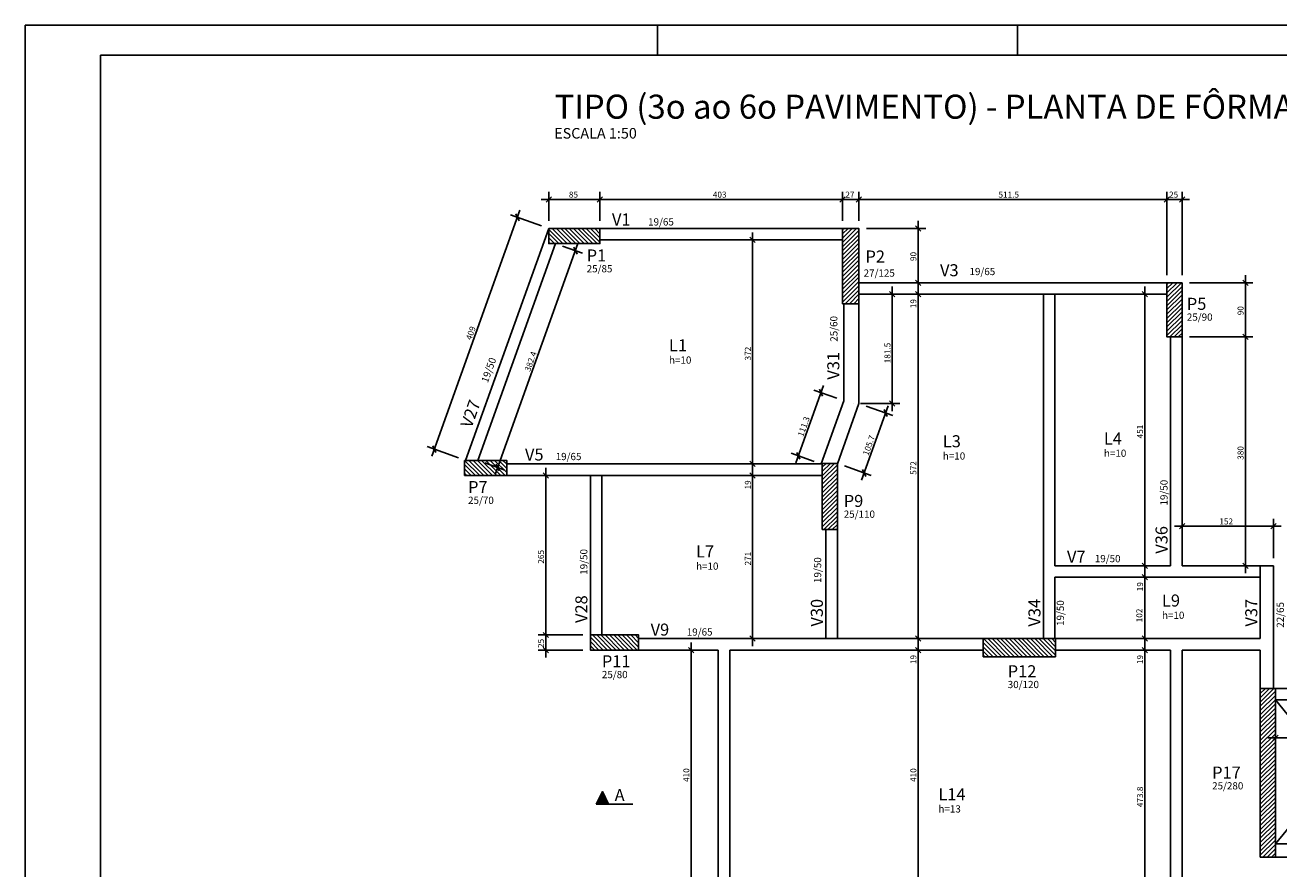
# Model space of a CAD drawing. Extents: x 0 to 119, y 0 to 59.
# Drawn here: x 0 to 42, y 31 to 59 of the extents above; entities that cross this region are included whole.
import ezdxf

# ---------------------------------------------------------------- set-up
doc = ezdxf.new("R2010")
doc.units = 0
for name, color, linetype in [('1', 1, 'CONTINUOUS'), ('12', 242, 'CONTINUOUS'), ('20', 7, 'CONTINUOUS'), ('3', 254, 'CONTINUOUS'), ('4', 4, 'CONTINUOUS'), ('6', 6, 'CONTINUOUS'), ('7', 7, 'CONTINUOUS')]:
    doc.layers.add(name, color=color, linetype=linetype)
doc.styles.get("Standard").update_dxf_attribs({"font": 'ROMANS.SHX'})

msp = doc.modelspace()

# ---------------------------------------------------------------- linework, layer by layer
at = {"layer": '1', "linetype": 'CONTINUOUS'}
for p, q in [((17.388243, 52.892788), (17.388243, 53.859245)), ((19.088243, 52.892787), (19.088243, 53.859245)), ((19.088243, 52.892787), (19.088243, 53.859245)), ((27.149108, 52.892787), (27.149108, 53.859245)), ((27.149108, 52.892787), (27.149108, 53.859245)), ((27.689108, 52.892787), (27.689108, 53.859245)), ((27.689108, 52.892787), (27.689108, 53.859245)), ((37.91832, 51.092787), (37.91832, 53.859245)), ((37.91832, 51.092787), (37.91832, 53.859245)), ((38.41832, 51.092787), (38.41832, 53.859245)), ((17.138243, 53.609245), (19.338243, 53.609245)), ((17.299854, 53.520857), (17.476631, 53.697634)), ((18.838243, 53.609245), (27.399108, 53.609245)), ((18.999854, 53.520857), (19.176631, 53.697634)), ((18.999854, 53.520857), (19.176631, 53.697634)), ((26.899108, 53.609245), (27.939108, 53.609245)), ((27.06072, 53.520857), (27.237496, 53.697634)), ((27.06072, 53.520857), (27.237496, 53.697634)), ((27.439108, 53.609245), (38.16832, 53.609245)), ((27.60072, 53.520857), (27.777496, 53.697634)), ((27.60072, 53.520857), (27.777496, 53.697634)), ((37.66832, 53.609245), (38.66832, 53.609245)), ((37.829932, 53.520857), (38.006708, 53.697634)), ((37.829932, 53.520857), (38.006708, 53.697634)), ((38.329932, 53.520857), (38.506708, 53.697634)), ((13.504378, 45.079958), (16.433534, 53.250626)), ((17.152908, 52.727154), (16.113833, 53.099658)), ((16.402543, 52.902261), (16.295792, 53.128323)), ((29.657946, 50.592787), (29.657946, 52.892787)), ((17.388242, 52.642787), (17.388242, 52.642787)), ((17.388243, 52.642788), (17.388243, 52.642788)), ((17.388243, 52.615329), (17.860784, 52.142787)), ((17.388243, 52.473907), (17.719363, 52.142787)), ((17.502205, 52.642787), (18.002205, 52.142787)), ((17.643627, 52.642787), (18.143627, 52.142787)), ((17.785048, 52.642787), (18.285048, 52.142787)), ((17.926469, 52.642787), (18.426469, 52.142787)), ((18.067891, 52.642787), (18.567891, 52.142787)), ((18.209312, 52.642787), (18.709312, 52.142787)), ((18.350734, 52.642787), (18.850734, 52.142787)), ((18.492155, 52.642787), (18.992155, 52.142787)), ((18.633576, 52.642787), (19.088243, 52.188121)), ((18.774998, 52.642787), (19.088243, 52.329542)), ((18.916419, 52.642787), (19.088243, 52.470964)), ((19.05784, 52.642787), (19.088243, 52.612385)), ((19.088243, 52.642787), (19.088243, 52.642787)), ((19.088243, 52.642787), (19.088243, 52.642787)), ((24.160308, 52.512787), (24.160308, 44.572787)), ((27.149108, 52.180688), (27.611207, 52.642787)), ((27.149108, 52.32211), (27.469786, 52.642787)), ((27.149108, 52.463531), (27.328365, 52.642787)), ((27.149108, 52.604952), (27.186943, 52.642787)), ((27.149108, 52.642787), (27.149108, 52.642787)), ((27.149108, 52.642787), (27.149108, 52.642787)), ((27.149108, 52.039267), (27.689108, 52.579267)), ((27.689108, 52.642787), (27.689108, 52.642787)), ((27.689108, 52.642787), (27.689108, 52.642787)), ((27.689108, 52.642787), (27.689108, 52.642787)), ((27.939108, 52.642787), (29.907946, 52.642787)), ((29.746334, 52.554399), (29.569558, 52.731176)), ((15.609918, 44.469847), (18.359826, 52.140516)), ((17.388243, 52.332486), (17.577941, 52.142787)), ((17.388243, 52.191065), (17.43652, 52.142787)), ((17.612675, 52.142787), (17.612675, 52.142787)), ((17.848009, 52.058421), (18.510794, 51.820815)), ((18.238243, 52.392787), (18.238243, 52.392787)), ((23.951584, 52.262787), (23.951584, 52.262787)), ((24.07192, 52.351176), (24.248696, 52.174399)), ((24.201584, 52.262787), (24.410308, 52.262787)), ((27.149108, 51.897845), (27.689108, 52.437845)), ((27.149108, 51.756424), (27.689108, 52.296424)), ((27.149108, 51.615003), (27.689108, 52.155003)), ((18.328835, 51.79215), (18.222084, 52.018213)), ((27.149108, 51.473581), (27.689108, 52.013581)), ((27.149108, 51.33216), (27.689108, 51.87216)), ((27.149108, 51.190739), (27.689108, 51.730739)), ((27.149108, 51.049317), (27.689108, 51.589317)), ((27.149108, 50.907896), (27.689108, 51.447896)), ((27.149108, 50.766475), (27.689108, 51.306475)), ((27.419108, 51.392787), (27.419108, 51.392787)), ((27.149108, 50.625053), (27.689108, 51.165053)), ((27.149108, 50.483632), (27.689108, 51.023632)), ((27.149108, 50.342211), (27.689108, 50.882211)), ((29.498343, 50.842787), (29.498343, 50.842787)), ((29.498343, 50.842787), (29.498343, 50.842787)), ((29.746334, 50.754399), (29.569558, 50.931176)), ((29.746334, 50.754399), (29.569558, 50.931176)), ((29.657946, 50.212787), (29.657946, 51.092787)), ((29.748343, 50.842787), (29.907946, 50.842787)), ((29.748343, 50.842787), (29.907946, 50.842787)), ((37.91832, 50.363399), (38.397708, 50.842787)), ((37.91832, 50.504821), (38.256286, 50.842787)), ((37.91832, 50.646242), (38.114865, 50.842787)), ((37.91832, 50.787663), (37.973444, 50.842787)), ((37.91832, 50.842787), (37.91832, 50.842787)), ((37.91832, 50.842787), (37.91832, 50.842787)), ((38.41832, 50.842787), (38.41832, 50.842787)), ((38.41832, 50.842787), (38.41832, 50.842787)), ((38.66832, 50.842787), (40.771969, 50.842787)), ((40.43358, 50.931176), (40.610357, 50.754399)), ((40.521969, 51.092787), (40.521969, 48.792787)), ((27.149108, 50.200789), (27.689108, 50.740789)), ((27.232528, 50.142787), (27.689108, 50.599368)), ((27.373949, 50.142787), (27.689108, 50.457946)), ((28.685794, 50.462787), (28.685794, 50.462787)), ((28.884759, 50.374399), (28.707982, 50.551176)), ((28.79637, 46.582364), (28.79637, 50.712787)), ((28.935794, 50.462787), (29.04637, 50.462787)), ((29.226064, 50.462787), (29.226064, 50.462787)), ((29.476064, 50.462787), (29.907946, 50.462787)), ((29.746334, 50.374399), (29.569558, 50.551176)), ((29.746334, 50.374399), (29.569558, 50.551176)), ((29.657946, 38.772787), (29.657946, 50.712787)), ((29.657946, 50.462787), (29.657946, 50.462787)), ((36.53914, 50.462787), (36.53914, 50.462787)), ((36.78914, 50.462787), (37.432878, 50.462787)), ((37.271266, 50.374399), (37.09449, 50.551176)), ((37.182878, 41.192787), (37.182878, 50.712787)), ((37.91832, 50.221978), (38.41832, 50.721978)), ((37.91832, 50.080557), (38.41832, 50.580557)), ((37.91832, 49.939135), (38.41832, 50.439135)), ((27.51537, 50.142787), (27.689108, 50.316525)), ((27.656792, 50.142787), (27.689108, 50.175104)), ((37.91832, 49.797714), (38.41832, 50.297714)), ((37.91832, 49.656293), (38.41832, 50.156293)), ((37.91832, 49.514871), (38.41832, 50.014871)), ((37.91832, 49.37345), (38.41832, 49.87345)), ((37.91832, 49.232029), (38.41832, 49.732029)), ((37.91832, 49.090607), (38.41832, 49.590607)), ((38.16832, 49.942787), (38.16832, 49.942787)), ((38.011921, 49.042787), (38.41832, 49.449186)), ((38.153343, 49.042787), (38.41832, 49.307764)), ((38.294764, 49.042787), (38.41832, 49.166343)), ((40.43358, 49.131176), (40.610357, 48.954399)), ((40.43358, 49.131176), (40.610357, 48.954399)), ((40.521969, 49.292787), (40.521969, 41.192787)), ((38.41832, 49.042787), (38.41832, 49.042787)), ((38.41832, 49.042787), (38.41832, 49.042787)), ((38.66832, 49.042787), (40.771969, 49.042787)), ((38.66832, 49.042787), (40.771969, 49.042787)), ((25.593985, 44.859618), (26.513715, 47.426761)), ((26.953757, 47.003547), (26.194044, 47.275729)), ((26.482793, 47.078389), (26.375998, 47.30443)), ((27.189108, 46.919228), (27.189108, 46.919228)), ((27.493574, 46.832364), (27.493574, 46.832364)), ((27.689108, 46.832364), (27.689108, 46.832364)), ((27.743574, 46.832364), (29.04637, 46.832364)), ((27.778, 44.288665), (28.659868, 46.75013)), ((27.924459, 46.748044), (28.8109, 46.43046)), ((28.884759, 46.743975), (28.707982, 46.920752)), ((28.628946, 46.401758), (28.522151, 46.6278)), ((14.392485, 45.027154), (13.35341, 45.399659)), ((13.64212, 45.202261), (13.53537, 45.428323)), ((24.160308, 45.072787), (24.160308, 44.192787)), ((26.202666, 44.907107), (25.442953, 45.179288)), ((25.731703, 44.981949), (25.624907, 45.20799)), ((14.59197, 44.805), (14.954182, 44.442787)), ((14.59197, 44.663578), (14.812761, 44.442787)), ((14.595604, 44.942787), (15.095604, 44.442787)), ((14.62782, 44.942787), (14.62782, 44.942787)), ((14.737025, 44.942787), (15.237025, 44.442787)), ((14.878446, 44.942787), (15.378446, 44.442787)), ((15.019868, 44.942787), (15.519868, 44.442787)), ((15.031501, 44.942787), (15.031501, 44.942787)), ((15.161289, 44.942787), (15.661289, 44.442787)), ((15.266835, 44.858421), (15.929619, 44.620815)), ((15.29197, 44.692787), (15.29197, 44.692787)), ((15.30271, 44.942787), (15.80271, 44.442787)), ((15.444132, 44.942787), (15.944132, 44.442787)), ((15.585553, 44.942787), (15.99197, 44.536371)), ((15.74766, 44.59215), (15.64091, 44.818213)), ((15.726974, 44.942787), (15.99197, 44.677792)), ((15.868396, 44.942787), (15.99197, 44.819213)), ((17.290613, 38.892787), (17.290613, 44.692787)), ((23.948324, 44.822787), (23.910308, 44.822787)), ((23.948324, 44.822787), (23.910308, 44.822787)), ((24.07192, 44.911176), (24.248696, 44.734399)), ((24.07192, 44.911176), (24.248696, 44.734399)), ((24.160308, 44.692787), (24.160308, 38.772787)), ((24.198324, 44.822787), (24.198324, 44.822787)), ((24.198324, 44.822787), (24.198324, 44.822787)), ((26.438017, 44.822787), (26.438017, 44.822787)), ((26.472569, 44.433081), (26.882275, 44.842787)), ((26.472569, 44.574502), (26.740854, 44.842787)), ((26.472569, 44.715924), (26.599432, 44.842787)), ((26.472569, 44.29166), (26.972569, 44.79166)), ((26.472569, 44.150238), (26.972569, 44.650238)), ((26.972569, 44.842787), (26.972569, 44.842787)), ((27.20792, 44.758468), (28.09767, 44.439698)), ((27.915717, 44.410996), (27.808921, 44.637037)), ((14.59197, 44.522157), (14.67134, 44.442787)), ((17.088789, 44.442787), (17.040613, 44.442787)), ((17.379002, 44.354399), (17.202225, 44.531176)), ((17.338789, 44.442787), (17.338789, 44.442787)), ((23.926565, 44.442787), (23.910308, 44.442787)), ((23.926565, 44.442787), (23.910308, 44.442787)), ((24.07192, 44.531176), (24.248696, 44.354399)), ((24.07192, 44.531176), (24.248696, 44.354399)), ((24.176565, 44.442787), (24.176565, 44.442787)), ((24.176565, 44.442787), (24.176565, 44.442787)), ((26.472569, 44.008817), (26.972569, 44.508817)), ((26.472569, 43.867396), (26.972569, 44.367396)), ((26.472569, 43.725974), (26.972569, 44.225974)), ((26.472569, 43.584553), (26.972569, 44.084553)), ((26.472569, 43.443132), (26.972569, 43.943132)), ((26.472569, 43.30171), (26.972569, 43.80171)), ((26.722569, 43.742787), (26.722569, 43.742787)), ((26.472569, 43.160289), (26.972569, 43.660289)), ((26.472569, 43.018868), (26.972569, 43.518868)), ((26.472569, 42.877446), (26.972569, 43.377446)), ((26.472569, 42.736025), (26.972569, 43.236025)), ((26.520753, 42.642787), (26.972569, 43.094604)), ((26.662174, 42.642787), (26.972569, 42.953182)), ((38.41832, 43.169457), (38.41832, 43.169457)), ((38.41832, 42.919457), (38.41832, 42.504133)), ((41.45832, 41.692787), (41.45832, 43.004133)), ((26.803595, 42.642787), (26.972569, 42.811761)), ((26.945017, 42.642787), (26.972569, 42.670339)), ((38.16832, 42.754133), (41.70832, 42.754133)), ((38.329932, 42.665744), (38.506708, 42.842521)), ((41.369932, 42.665744), (41.546708, 42.842521)), ((37.182878, 40.812787), (37.182878, 41.692787)), ((36.934863, 41.442787), (36.934863, 41.442787)), ((36.934863, 41.442787), (36.934863, 41.442787)), ((37.271266, 41.354399), (37.09449, 41.531175)), ((37.271266, 41.354399), (37.09449, 41.531175)), ((37.182878, 38.772787), (37.182878, 41.312787)), ((37.184863, 41.442787), (37.432878, 41.442787)), ((37.184863, 41.442787), (37.432878, 41.442787)), ((41.20832, 41.442787), (40.271969, 41.442787)), ((40.43358, 41.531175), (40.610357, 41.354399)), ((41.45832, 41.442787), (41.45832, 41.442787)), ((41.45832, 41.442787), (41.45832, 41.442787)), ((41.45832, 41.442787), (41.45832, 41.442787)), ((36.538261, 41.062787), (36.538261, 41.062787)), ((36.538261, 41.062787), (36.538261, 41.062787)), ((36.788261, 41.062787), (37.432878, 41.062787)), ((36.788261, 41.062787), (37.432878, 41.062787)), ((37.271266, 40.974399), (37.09449, 41.151175)), ((37.271266, 40.974399), (37.09449, 41.151175)), ((18.522569, 39.142787), (17.040613, 39.142787)), ((18.522569, 39.142787), (17.040613, 39.142787)), ((17.379002, 39.054399), (17.202225, 39.231176)), ((17.379002, 39.054399), (17.202225, 39.231176)), ((17.290613, 38.392787), (17.290613, 39.392787)), ((18.772569, 39.142787), (18.772569, 39.142787)), ((18.772569, 39.142787), (18.772569, 39.142787)), ((18.839969, 39.142787), (19.339969, 38.642787)), ((18.98139, 39.142787), (19.48139, 38.642787)), ((19.122812, 39.142787), (19.622812, 38.642787)), ((19.264233, 39.142787), (19.764233, 38.642787)), ((19.405654, 39.142787), (19.905654, 38.642787)), ((19.547076, 39.142787), (20.047076, 38.642787)), ((19.688497, 39.142787), (20.188497, 38.642787)), ((19.829918, 39.142787), (20.329918, 38.642787)), ((19.97134, 39.142787), (20.372569, 38.741558)), ((20.112761, 39.142787), (20.372569, 38.882979)), ((20.254182, 39.142787), (20.372569, 39.024401)), ((29.657946, 38.392787), (29.657946, 39.272787)), ((37.182878, 38.392787), (37.182878, 39.272787)), ((17.379002, 38.554399), (17.202225, 38.731176)), ((18.772569, 39.068766), (19.198547, 38.642787)), ((18.772569, 38.927344), (19.057126, 38.642787)), ((18.772569, 38.785923), (18.915705, 38.642787)), ((19.572569, 38.892787), (19.572569, 38.892787)), ((22.027098, 38.731176), (22.203875, 38.554399)), ((22.115486, 38.892787), (22.115486, 30.192787)), ((24.029349, 39.022787), (24.029349, 39.022787)), ((24.07192, 39.111176), (24.248696, 38.934399)), ((24.279349, 39.022787), (24.410308, 39.022787)), ((28.674995, 39.022787), (28.674995, 39.022787)), ((28.674995, 39.022787), (28.674995, 39.022787)), ((28.924995, 39.022787), (29.907946, 39.022787)), ((28.924995, 39.022787), (29.907946, 39.022787)), ((29.746334, 38.934399), (29.569558, 39.111176)), ((29.746334, 38.934399), (29.569558, 39.111176)), ((29.746334, 38.554399), (29.569558, 38.731176)), ((29.746334, 38.554399), (29.569558, 38.731176)), ((29.657946, 30.192787), (29.657946, 38.892787)), ((31.81832, 38.892358), (32.287891, 38.422787)), ((31.81832, 38.750937), (32.14647, 38.422787)), ((31.829312, 39.022787), (32.429312, 38.422787)), ((31.970734, 39.022787), (32.570734, 38.422787)), ((32.112155, 39.022787), (32.712155, 38.422787)), ((32.253576, 39.022787), (32.853576, 38.422787)), ((32.394998, 39.022787), (32.994998, 38.422787)), ((32.536419, 39.022787), (33.136419, 38.422787)), ((32.67784, 39.022787), (33.27784, 38.422787)), ((32.819262, 39.022787), (33.419262, 38.422787)), ((32.960683, 39.022787), (33.560683, 38.422787)), ((33.01832, 38.722787), (33.01832, 38.722787)), ((33.102104, 39.022787), (33.702104, 38.422787)), ((33.243526, 39.022787), (33.843526, 38.422787)), ((33.384947, 39.022787), (33.984947, 38.422787)), ((33.526369, 39.022787), (34.126369, 38.422787)), ((33.66779, 39.022787), (34.21832, 38.472257)), ((33.809211, 39.022787), (34.21832, 38.613678)), ((33.950633, 39.022787), (34.21832, 38.7551)), ((34.092054, 39.022787), (34.21832, 38.896521)), ((37.073022, 39.022787), (37.073022, 39.022787)), ((37.073022, 39.022787), (37.073022, 39.022787)), ((37.271266, 38.934399), (37.09449, 39.111176)), ((37.271266, 38.934399), (37.09449, 39.111176)), ((37.271266, 38.554399), (37.09449, 38.731176)), ((37.271266, 38.554399), (37.09449, 38.731176)), ((37.182878, 28.91722), (37.182878, 38.892787)), ((37.323022, 39.022787), (37.432878, 39.022787)), ((37.323022, 39.022787), (37.432878, 39.022787)), ((18.522569, 38.642787), (17.040613, 38.642787)), ((18.772569, 38.644502), (18.774283, 38.642787)), ((18.772569, 38.642787), (18.772569, 38.642787)), ((21.997382, 38.642787), (21.865486, 38.642787)), ((22.247382, 38.642787), (22.247382, 38.642787)), ((28.429079, 38.642787), (28.429079, 38.642787)), ((28.429079, 38.642787), (28.429079, 38.642787)), ((28.679079, 38.642787), (29.907946, 38.642787)), ((28.679079, 38.642787), (29.907946, 38.642787)), ((31.81832, 38.609515), (32.005048, 38.422787)), ((31.81832, 38.468094), (31.863627, 38.422787)), ((36.624404, 38.642787), (36.624404, 38.642787)), ((36.624404, 38.642787), (36.624404, 38.642787)), ((36.874404, 38.642787), (37.432878, 38.642787)), ((36.874404, 38.642787), (37.432878, 38.642787)), ((41.01832, 36.917101), (41.468439, 37.36722)), ((41.01832, 37.058522), (41.327018, 37.36722)), ((41.01832, 37.199944), (41.185597, 37.36722)), ((41.01832, 37.341365), (41.044175, 37.36722)), ((41.01832, 36.77568), (41.51832, 37.27568)), ((41.01832, 36.634258), (41.51832, 37.134258)), ((41.01832, 36.492837), (41.51832, 36.992837)), ((41.01832, 36.351415), (41.51832, 36.851415)), ((41.01832, 36.209994), (41.51832, 36.709994)), ((41.01832, 36.068573), (41.51832, 36.568573)), ((41.01832, 35.927151), (41.51832, 36.427151)), ((41.01832, 35.78573), (41.51832, 36.28573)), ((41.01832, 35.644309), (41.51832, 36.144309)), ((41.01832, 35.502887), (41.51832, 36.002887)), ((41.01832, 35.361466), (41.51832, 35.861466)), ((41.429932, 35.638617), (41.606709, 35.815393)), ((41.51832, 35.96004), (41.51832, 35.96004)), ((41.01832, 35.220045), (41.51832, 35.720045)), ((41.01832, 35.078623), (41.51832, 35.578623)), ((41.01832, 34.937202), (41.51832, 35.437202)), ((41.26832, 35.727005), (45.66832, 35.727005)), ((41.51832, 35.71004), (41.51832, 35.477005)), ((41.01832, 34.795781), (41.51832, 35.295781)), ((41.01832, 34.654359), (41.51832, 35.154359)), ((41.01832, 34.512938), (41.51832, 35.012938)), ((41.01832, 34.371516), (41.51832, 34.871516)), ((41.01832, 34.230095), (41.51832, 34.730095)), ((41.01832, 34.088674), (41.51832, 34.588674)), ((41.26832, 34.56722), (41.26832, 34.56722)), ((41.01832, 33.947252), (41.51832, 34.447252)), ((41.01832, 33.805831), (41.51832, 34.305831)), ((41.01832, 33.66441), (41.51832, 34.16441)), ((41.01832, 33.522988), (41.51832, 34.022988)), ((41.01832, 33.381567), (41.51832, 33.881567)), ((41.01832, 33.240146), (41.51832, 33.740146)), ((41.01832, 33.098724), (41.51832, 33.598724)), ((41.01832, 32.957303), (41.51832, 33.457303)), ((41.01832, 32.815882), (41.51832, 33.315882)), ((41.01832, 32.67446), (41.51832, 33.17446)), ((41.01832, 32.533039), (41.51832, 33.033039)), ((41.01832, 32.391617), (41.51832, 32.891617)), ((41.01832, 32.250196), (41.51832, 32.750196)), ((41.01832, 32.108775), (41.51832, 32.608775)), ((41.01832, 31.967353), (41.51832, 32.467353)), ((41.01832, 31.825932), (41.51832, 32.325932)), ((41.101029, 31.76722), (41.51832, 32.184511)), ((41.242451, 31.76722), (41.51832, 32.043089)), ((41.383872, 31.76722), (41.51832, 31.901668))]:
    msp.add_line(p, q, dxfattribs=at)
at = {"layer": '12', "linetype": 'CONTINUOUS'}
for p, q in [((20.999421, 58.400002), (20.999421, 59.400002)), ((32.950001, 58.400002), (32.950001, 59.400002))]:
    msp.add_line(p, q, dxfattribs=at)
msp.add_lwpolyline([(-0.000072, 59.400002), (118.899928, 59.400002), (118.899928, 0), (-0.000072, 0), (-0.000072, 59.400002)], dxfattribs=at)
at = {"layer": '20', "linetype": 'CONTINUOUS'}
for p, q in [((45.41832, 32.20722), (41.51832, 36.98722)), ((45.41832, 36.98722), (41.51832, 32.20722))]:
    msp.add_line(p, q, dxfattribs=at)
at = {"layer": '3', "linetype": 'CONTINUOUS'}
for p, q in [((18.962054, 33.5271), (19.16947, 33.941932)), ((18.964875, 33.528838), (19.16947, 33.93803)), ((19.075598, 33.750282), (19.263249, 33.750469)), ((19.091648, 33.782381), (19.247293, 33.782381)), ((19.107602, 33.814291), (19.231338, 33.814291)), ((19.123557, 33.846201), (19.215383, 33.846201)), ((19.139512, 33.878112), (19.199428, 33.878112)), ((19.155467, 33.910022), (19.183474, 33.910022)), ((19.16947, 33.941932), (19.376017, 33.528838)), ((19.16947, 33.938029), (19.374066, 33.528839)), ((20.178009, 33.5271), (18.962054, 33.5271)), ((18.964875, 33.528839), (20.178009, 33.528839)), ((18.979961, 33.55901), (19.35898, 33.55901)), ((18.995917, 33.59092), (19.343025, 33.59092)), ((19.011872, 33.62283), (19.327069, 33.62283)), ((19.027828, 33.65474), (19.311114, 33.65474)), ((19.043784, 33.686651), (19.295158, 33.686651)), ((19.059739, 33.718561), (19.279203, 33.718561))]:
    msp.add_line(p, q, dxfattribs=at)
for points in [[(17.388243, 52.642788), (14.62782, 44.942787)], [(27.149108, 52.642787), (19.088243, 52.642787)], [(15.031501, 44.942787), (17.612675, 52.142787)], [(19.088243, 52.262787), (27.149108, 52.262787)], [(34.00832, 50.842787), (27.689108, 50.842787)], [(37.91832, 50.842787), (34.00832, 50.842787)], [(27.689108, 50.462787), (33.81832, 50.462787)], [(33.81832, 50.462787), (33.81832, 41.252787)], [(34.19832, 50.462787), (33.81832, 50.462787)], [(34.19832, 50.462787), (37.91832, 50.462787)], [(34.19832, 41.442787), (34.19832, 50.462787)], [(27.189108, 50.142787), (27.189108, 46.919228)], [(27.689108, 46.832364), (27.689108, 50.142787)], [(38.03832, 49.042787), (38.03832, 41.442787)], [(38.41832, 41.442787), (38.41832, 49.042787)], [(27.189108, 46.919228), (26.438017, 44.822787)], [(26.972569, 44.832364), (27.689108, 46.832364)], [(18.962569, 44.822787), (15.99197, 44.822787)], [(26.438017, 44.822787), (18.962569, 44.822787)], [(26.438017, 44.822787), (26.472569, 44.810409)], [(15.99197, 44.442787), (18.772569, 44.442787)], [(18.772569, 44.442787), (18.772569, 39.142787)], [(19.152569, 44.442787), (18.772569, 44.442787)], [(19.152569, 44.442787), (26.472569, 44.442787)], [(19.152569, 39.142787), (19.152569, 44.442787)], [(26.592569, 42.642787), (26.592569, 39.022787)], [(26.972569, 39.022787), (26.972569, 42.642787)], [(33.81832, 41.252787), (33.81832, 39.022787)], [(38.03832, 41.442787), (34.19832, 41.442787)], [(41.45832, 41.442787), (38.41832, 41.442787)], [(41.01832, 41.442787), (41.01832, 41.062787)], [(41.45832, 38.832787), (41.45832, 41.442787)], [(34.19832, 41.062787), (38.22832, 41.062787)], [(34.19832, 39.022787), (34.19832, 41.062787)], [(38.22832, 41.062787), (41.01832, 41.062787)], [(41.01832, 41.062787), (41.01832, 39.022787)], [(23.20832, 39.022787), (20.372569, 39.022787)], [(26.592569, 39.022787), (23.20832, 39.022787)], [(26.972569, 39.022787), (26.592569, 39.022787)], [(31.81832, 39.022787), (26.972569, 39.022787)], [(38.22832, 39.022787), (34.21832, 39.022787)], [(41.01832, 39.022787), (38.22832, 39.022787)], [(41.45832, 37.36722), (41.45832, 38.832787)], [(20.372569, 38.642787), (23.01832, 38.642787)], [(23.01832, 38.642787), (23.01832, 30.252787)], [(23.39832, 38.642787), (26.782569, 38.642787)], [(23.39832, 30.442787), (23.39832, 38.642787)], [(26.782569, 38.642787), (31.81832, 38.642787)], [(34.21832, 38.642787), (38.03832, 38.642787)], [(38.03832, 38.642787), (38.03832, 29.16722)], [(38.41832, 38.642787), (41.01832, 38.642787)], [(38.41832, 29.16722), (38.41832, 38.642787)], [(41.01832, 38.642787), (41.01832, 37.36722)], [(45.41832, 37.36722), (41.51832, 37.36722)], [(41.51832, 36.98722), (45.41832, 36.98722)], [(18.964876, 33.528839), (19.16947, 33.938029), (19.374066, 33.528839), (18.964876, 33.528839)], [(45.41832, 32.20722), (41.51832, 32.20722)], [(41.51832, 31.76722), (45.41832, 31.76722)]]:
    msp.add_lwpolyline(points, dxfattribs=at)
at = {"layer": '6', "linetype": 'CONTINUOUS'}
for points in [[(2.5, 58.400002), (117.899928, 58.400002), (117.899928, 1), (2.5, 1), (2.5, 58.400002)], [(17.388243, 52.642787), (17.388243, 52.142787), (19.088243, 52.142787), (19.088243, 52.642787), (17.388243, 52.642787)], [(27.149108, 50.142787), (27.689108, 50.142787), (27.689108, 52.642787), (27.149108, 52.642787), (27.149108, 50.142787)], [(38.41832, 50.842787), (37.91832, 50.842787), (37.91832, 49.042787), (38.41832, 49.042787), (38.41832, 50.842787)], [(14.59197, 44.942787), (14.59197, 44.442787), (15.99197, 44.442787), (15.99197, 44.942787), (14.59197, 44.942787)], [(26.472569, 42.642787), (26.972569, 42.642787), (26.972569, 44.842787), (26.472569, 44.842787), (26.472569, 42.642787)], [(20.372569, 38.642787), (20.372569, 39.142787), (18.772569, 39.142787), (18.772569, 38.642787), (20.372569, 38.642787)], [(34.21832, 38.422787), (34.21832, 39.022787), (31.81832, 39.022787), (31.81832, 38.422787), (34.21832, 38.422787)], [(41.01832, 31.76722), (41.51832, 31.76722), (41.51832, 37.36722), (41.01832, 37.36722), (41.01832, 31.76722)]]:
    msp.add_lwpolyline(points, dxfattribs=at)

# ---------------------------------------------------------------- texts
at = {"layer": '1', "linetype": 'CONTINUOUS'}
for s, height, p in [('ESCALA 1:50', 0.35, (17.569321, 55.630707)), ('85', 0.2, (18.058243, 53.669245)), ('403', 0.2, (22.838675, 53.669245)), ('27', 0.2, (27.239108, 53.669245)), ('511.5', 0.2, (32.323714, 53.669245)), ('25', 0.2, (37.98832, 53.669245)), ('152', 0.2, (39.65832, 42.814133))]:
    msp.add_text(s, height=height, dxfattribs=at).set_placement(p)
for s, rotation, p in [('90', 90, (29.597946, 51.562787)), ('19', 90, (29.597946, 49.996121)), ('90', 90, (40.461969, 49.762787)), ('409', 70.277422, (14.817985, 48.921965)), ('181.5', 90, (28.73637, 48.167575)), ('382.4', 70.277422, (16.766408, 47.873587)), ('372', 90, (24.100308, 48.262787)), ('111.3', 70.288942, (25.835473, 45.711551)), ('451', 90, (37.122878, 45.672787)), ('105.7', 70.288942, (28.000557, 45.08776)), ('380', 90, (40.461969, 44.962787)), ('572', 90, (29.597946, 44.462787)), ('19', 90, (24.100308, 43.976121)), ('265', 90, (17.230613, 41.512787)), ('271', 90, (24.100308, 41.452787)), ('19', 90, (37.122878, 40.596121)), ('102', 90, (37.10195, 39.563968)), ('25', 90, (17.230613, 38.712787)), ('19', 90, (29.597946, 38.176121)), ('19', 90, (37.122878, 38.176121)), ('410', 90, (22.055486, 34.262787)), ('410', 90, (29.597946, 34.262787)), ('473.8', 90, (37.122878, 33.425004))]:
    msp.add_text(s, height=0.2, rotation=rotation, dxfattribs=at).set_placement(p)
at = {"layer": '3', "linetype": 'CONTINUOUS'}
for s, height, p in [('19/65', 0.24, (20.688243, 52.742787)), ('25/85', 0.24, (18.648949, 51.187723)), ('27/125', 0.24, (27.845239, 51.044718)), ('19/65', 0.24, (31.360245, 51.094738)), ('25/90', 0.24, (38.577929, 49.581141)), ('h=10', 0.24, (21.382202, 48.154572)), ('19/65', 0.24, (17.619663, 44.95048)), ('h=10', 0.24, (30.47517, 44.968918)), ('h=10', 0.24, (35.8242, 45.060304)), ('25/70', 0.24, (14.709912, 43.495673)), ('25/110', 0.24, (27.185258, 43.03621)), ('19/50', 0.24, (35.521581, 41.560083)), ('h=10', 0.24, (22.279928, 41.309883)), ('h=10', 0.24, (37.75291, 39.679379)), ('19/65', 0.24, (21.972569, 39.122787)), ('25/80', 0.24, (19.153505, 37.70907)), ('30/120', 0.24, (32.630668, 37.378493)), ('25/280', 0.24, (39.417546, 34.014251)), ('A', 0.4, (19.578009, 33.6271)), ('h=13', 0.24, (30.328724, 33.246502))]:
    msp.add_text(s, height=height, dxfattribs=at).set_placement(p)
for s, rotation, p in [('25/60', 90.288942, (26.978514, 48.88345)), ('19/50', 70.277422, (15.364284, 47.499168)), ('19/50', 90, (37.93832, 43.442787)), ('19/50', 90, (18.672569, 41.142787)), ('19/50', 90, (26.436858, 40.869581)), ('19/50', 90, (34.49832, 39.442787)), ('22/65', 90, (41.801819, 39.383368))]:
    msp.add_text(s, height=0.24, rotation=rotation, dxfattribs=at).set_placement(p)
at = {"layer": '4', "linetype": 'CONTINUOUS'}
for s, p in [('V1', (19.488243, 52.742787)), ('V3', (30.382701, 51.057662)), ('L1', (21.382202, 48.562572)), ('L4', (35.8242, 45.468304)), ('L3', (30.47517, 45.376918)), ('V5', (16.599664, 44.936634)), ('L7', (22.279928, 41.717883)), ('V7', (34.59832, 41.542787)), ('L9', (37.75291, 40.087379)), ('V9', (20.772569, 39.122787)), ('L14', (30.328724, 33.654502))]:
    msp.add_text(s, height=0.4, dxfattribs=at).set_placement(p)
for s, rotation, p in [('V31', 90.288942, (27.040667, 47.625226)), ('V27', 70.277422, (14.824338, 45.993027)), ('V36', 90, (37.93832, 41.842787)), ('V28', 90, (18.672569, 39.542787)), ('V30', 90, (26.492569, 39.422787)), ('V34', 90, (33.71832, 39.422787)), ('V37', 90, (40.91832, 39.422787))]:
    msp.add_text(s, height=0.4, rotation=rotation, dxfattribs=at).set_placement(p)
at = {"layer": '6', "linetype": 'CONTINUOUS'}
for s, p in [('P1', (18.648949, 51.547723)), ('P2', (27.9069, 51.513192)), ('P5', (38.577929, 49.941141)), ('P7', (14.709912, 43.855673)), ('P9', (27.185258, 43.39621)), ('P11', (19.153505, 38.06907)), ('P12', (32.630668, 37.738493)), ('P17', (39.417546, 34.374251))]:
    msp.add_text(s, height=0.4, dxfattribs=at).set_placement(p)
at = {"layer": '7', "linetype": 'CONTINUOUS'}
msp.add_text('TIPO (3o ao 6o PAVIMENTO) - PLANTA DE FÔRMAS', height=0.8, dxfattribs=at).set_placement((17.580364, 56.289314))

doc.saveas('drawing.dxf')
